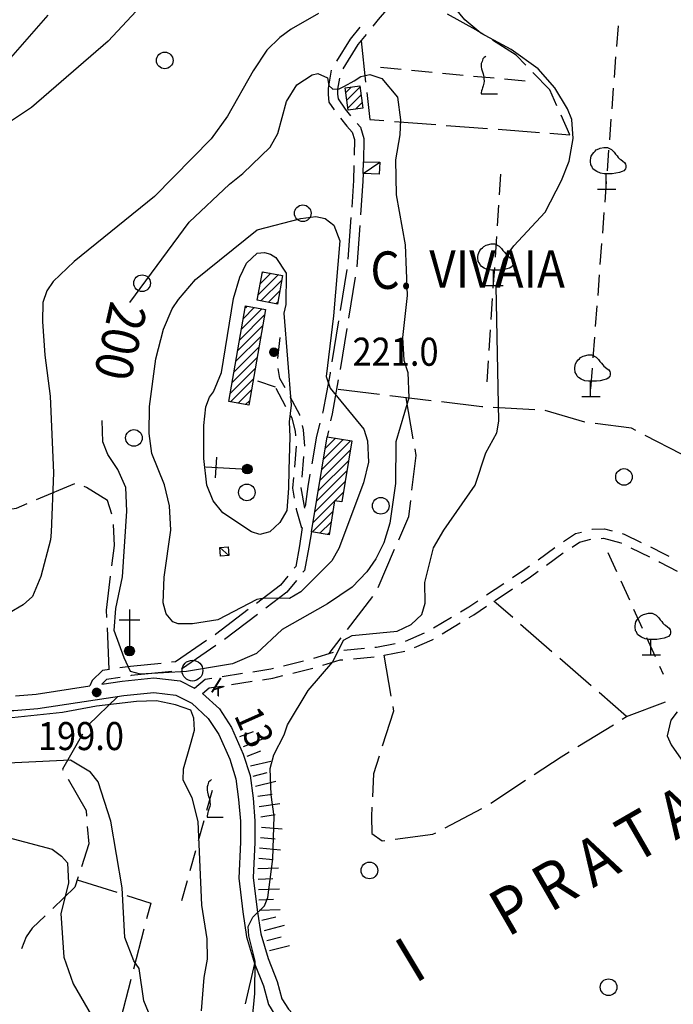
# Model space of a CAD drawing. Units: millimetres. Extents: x 1637318 to 1643220, y 4816899 to 4822635.
# Drawn here: x 1639415 to 1639729, y 4820010 to 4820483 of the extents above; entities that cross this region are included whole.
import ezdxf

# ---------------------------------------------------------------- set-up
doc = ezdxf.new("R2010")
doc.units = ezdxf.units.MM
for name, color, linetype in [('1003T', 8, 'Continuous'), ('1009T', 8, 'Continuous'), ('1013T', 8, 'Continuous'), ('1014T', 8, 'Continuous'), ('1016T', 8, 'Continuous'), ('101D', 8, 'Continuous'), ('102D', 8, 'Continuous'), ('107D', 8, 'Continuous'), ('116S', 8, 'Continuous'), ('201D', 8, 'Continuous'), ('201V', 8, 'Continuous'), ('207D', 8, 'Continuous'), ('219S', 8, 'Continuous'), ('601V', 8, 'Continuous'), ('701D', 8, 'Continuous'), ('704S', 8, 'Continuous'), ('706D', 8, 'Continuous'), ('706V', 8, 'Continuous'), ('707D', 8, 'Continuous'), ('707V', 8, 'Continuous'), ('801D', 8, 'Continuous'), ('802D', 8, 'Continuous'), ('804S', 8, 'Continuous'), ('914D', 8, 'Continuous')]:
    doc.layers.add(name, color=color, linetype=linetype)
doc.styles.get("Standard").update_dxf_attribs({"font": 'txt.shx'})

# ---------------------------------------------------------------- blocks, each defined once
blk = doc.blocks.new('L08')
at = {"color": 0}
for points in [[(0, -0.185), (0, 0.185), (-0.05, 0.185), (-0.14, 0.195), (-0.23, 0.235), (-0.29, 0.275), (-0.32, 0.305), (-0.35, 0.365), (-0.37, 0.395), (-0.37, 0.415), (-0.38, 0.465), (-0.38, 0.505), (-0.37, 0.565), (-0.36, 0.605), (-0.33, 0.655), (-0.3, 0.695), (-0.27, 0.725), (-0.24, 0.755), (-0.18, 0.785), (-0.15, 0.795), (-0.06, 0.815), (0.03, 0.815), (0.13, 0.765), (0.17, 0.725), (0.19, 0.705), (0.22, 0.655), (0.26, 0.615), (0.29, 0.575), (0.32, 0.545), (0.35, 0.525), (0.4, 0.485), (0.44, 0.455), (0.46, 0.415), (0.47, 0.385), (0.47, 0.335), (0.46, 0.305), (0.42, 0.255), (0.38, 0.235), (0.32, 0.215), (0.23, 0.195), (0.14, 0.185), (0.04, 0.185), (0, 0.185)], [(-0.21, -0.185), (0.23, -0.185)]]:
    blk.add_lwpolyline(points, dxfattribs=at)
blk = doc.blocks.new('L07')
at = {"color": 0}
blk.add_lwpolyline([(0.05, 0.551198), (0.01, 0.521198), (-0.03, 0.481198), (-0.04, 0.451198), (-0.05, 0.411198), (-0.07, 0.361198), (-0.07, 0.321198), (-0.07, 0.271198), (-0.06, 0.221198), (-0.04, 0.141198), (-0.02, 0.081198), (-0.01, 0.041198), (0, 0.001198), (0, -0.048802), (0.01, -0.108802), (0, -0.168802), (-0.02, -0.238802), (-0.04, -0.288802), (-0.05, -0.328802), (-0.06, -0.368802), (-0.07, -0.418802), (-0.07, -0.448802), (0.36, -0.448802)], dxfattribs=at)
blk = doc.blocks.new('*X1')
at = {"color": 0}
for p, q in [((7.462226, 17.997), (7.502224, 17.997)), ((7.46224, 17.996), (7.50221, 17.996)), ((7.462263, 17.998), (7.502187, 17.998)), ((7.462303, 17.995), (7.502147, 17.995)), ((7.46235, 17.999), (7.5021, 17.999)), ((7.462418, 17.994), (7.502032, 17.994)), ((7.462488, 18), (7.501962, 18)), ((7.462583, 17.993), (7.501867, 17.993)), ((7.462678, 18.001), (7.501772, 18.001)), ((7.462802, 17.992), (7.501648, 17.992)), ((7.462921, 18.002), (7.501529, 18.002)), ((7.463075, 17.991), (7.501375, 17.991)), ((7.46322, 18.003), (7.50123, 18.003)), ((7.463405, 17.99), (7.501045, 17.99)), ((7.463578, 18.004), (7.500872, 18.004)), ((7.463796, 17.989), (7.500654, 17.989)), ((7.463997, 18.005), (7.500453, 18.005)), ((7.46425, 17.988), (7.5002, 17.988)), ((7.464483, 18.006), (7.499967, 18.006)), ((7.464773, 17.987), (7.499677, 17.987)), ((7.46504, 18.007), (7.49941, 18.007)), ((7.465372, 17.986), (7.499078, 17.986)), ((7.465676, 18.008), (7.498774, 18.008)), ((7.466054, 17.985), (7.498396, 17.985)), ((7.466401, 18.009), (7.498049, 18.009)), ((7.466832, 17.984), (7.497618, 17.984)), ((7.467227, 18.01), (7.497223, 18.01)), ((7.467719, 17.983), (7.496731, 17.983)), ((7.468172, 18.011), (7.496278, 18.011)), ((7.468739, 17.982), (7.495711, 17.982)), ((7.469263, 18.012), (7.495187, 18.012)), ((7.469923, 17.981), (7.494527, 17.981)), ((7.470539, 18.013), (7.493911, 18.013)), ((7.471326, 17.98), (7.493124, 17.98)), ((7.472071, 18.014), (7.492379, 18.014)), ((7.474001, 18.015), (7.490449, 18.015)), ((7.476732, 18.016), (7.487718, 18.016)), ((7.473046, 17.979), (7.491404, 17.979)), ((7.475317, 17.978), (7.489133, 17.978)), ((7.479195, 17.977), (7.485255, 17.977))]:
    blk.add_line(p, q, dxfattribs=at)
blk = doc.blocks.new('S34')
at = {"color": 0}
blk.add_circle((0, 0), 0.2, dxfattribs=at)
at = {"color": 0, "xscale": 10, "yscale": 10, "zscale": 10}
blk.add_blockref('*X1', (-74.82225, -179.967691), dxfattribs=at)
blk = doc.blocks.new('S10')
at = {"color": 0}
blk.add_circle((0, 0), 0.4, dxfattribs=at)
blk = doc.blocks.new('S03')
at = {"color": 0}
blk.add_circle((0, 0), 0.5, dxfattribs=at)
blk.add_text('k', height=0.75, dxfattribs=at).set_placement((1.203772, -0.39196))
blk = doc.blocks.new('*X0')
at = {"color": 0}
for p, q in [((7.68, 20.75), (7.82, 20.75)), ((7.680718, 20.76), (7.819282, 20.76)), ((7.680718, 20.74), (7.819282, 20.74)), ((7.682918, 20.77), (7.817082, 20.77)), ((7.682918, 20.73), (7.817082, 20.73)), ((7.686754, 20.78), (7.813246, 20.78)), ((7.692554, 20.79), (7.807446, 20.79)), ((7.70101, 20.8), (7.79899, 20.8)), ((7.713944, 20.81), (7.786056, 20.81)), ((7.686754, 20.72), (7.813246, 20.72)), ((7.692554, 20.71), (7.807446, 20.71)), ((7.70101, 20.7), (7.79899, 20.7)), ((7.713944, 20.69), (7.786056, 20.69))]:
    blk.add_line(p, q, dxfattribs=at)
blk = doc.blocks.new('S11')
at = {"color": 0}
for points in [[(0, 2), (0, 0)], [(-0.5, 1.5), (0.5, 1.5)]]:
    blk.add_lwpolyline(points, dxfattribs=at)
blk.add_circle((0, 0), 0.233333, dxfattribs=at)
at = {"color": 0, "xscale": 3.333333, "yscale": 3.333333, "zscale": 3.333333}
blk.add_blockref('*X0', (-25.833333, -69.166667), dxfattribs=at)

msp = doc.modelspace()

# ---------------------------------------------------------------- linework, layer by layer
at = {"layer": '101D'}
for points in [[(1639413.01, 4820158.1), (1639422.98, 4820158.89), (1639448.85, 4820162.87)], [(1639454.54, 4820163.73), (1639464.33, 4820165.21), (1639479.6, 4820166.72), (1639492.22, 4820165.23), (1639499.07, 4820161.8)], [(1639409.75, 4820151.05), (1639412.32, 4820151.02), (1639423.78, 4820151.94), (1639465.2, 4820158.26), (1639479.53, 4820159.67), (1639490.19, 4820158.42), (1639497.81, 4820154.6), (1639505.77, 4820147.24), (1639510.8, 4820139.47), (1639516.07, 4820127.6), (1639519.02, 4820118.28), (1639520.35, 4820108.22), (1639521.19, 4820097.8), (1639521.2, 4820087.72), (1639520.39, 4820070.49), (1639522.38, 4820054.31), (1639524.19, 4820042.22), (1639528.01, 4820029.53), (1639532.26, 4820018.67), (1639534.66, 4820009.74), (1639537.73, 4820004.75)], [(1639503.02, 4820159.29), (1639511.17, 4820151.79), (1639516.98, 4820142.81), (1639522.63, 4820130.08), (1639525.87, 4820119.81), (1639527.31, 4820108.96), (1639528.19, 4820098.08), (1639528.2, 4820087.56), (1639527.41, 4820070.76), (1639529.32, 4820055.26), (1639531.04, 4820043.75), (1639534.63, 4820031.81), (1639538.92, 4820020.86), (1639541.15, 4820012.54), (1639544.28, 4820007.46), (1639550.23, 4820001.15), (1639562.89, 4819993.66), (1639576.11, 4819990.28), (1639600.3, 4819984.24), (1639613.87, 4819980.94), (1639625.19, 4819977.01), (1639641.33, 4819961.97), (1639721.12, 4819896.33)]]:
    msp.add_lwpolyline(points, dxfattribs=at)
at = {"layer": '102D'}
for points in [[(1639597.78, 4820495.11), (1639597.65, 4820494.9), (1639587.51, 4820483.12), (1639584.86, 4820479.84)], [(1639578.73, 4820479.44), (1639574.08, 4820473.69), (1639567.38, 4820463.01)], [(1639581.71, 4820475.96), (1639577.75, 4820471.06), (1639570.47, 4820459.46)], [(1639564.91, 4820458.7), (1639563.4, 4820450.03), (1639563.49, 4820447.03), (1639563.79, 4820443.41), (1639566.38, 4820439.65)], [(1639568.8, 4820454.84), (1639567.91, 4820449.7), (1639567.99, 4820447.28), (1639568.17, 4820444.97), (1639571.62, 4820440.01), (1639574.1, 4820436.87)], [(1639569.34, 4820435.63), (1639572.34, 4820431.85), (1639575, 4820429.02), (1639576.06, 4820425.36), (1639575.9, 4820417.88)], [(1639577.35, 4820433.08), (1639579.02, 4820431.31), (1639580.57, 4820425.96), (1639580.34, 4820414.75)], [(1639575.8, 4820412.88), (1639575.65, 4820405.66), (1639574.73, 4820392.91)], [(1639580.23, 4820409.12), (1639580.15, 4820405.46), (1639578.97, 4820389.16)], [(1639574.37, 4820387.93), (1639572.94, 4820367.98)], [(1639578.61, 4820384.17), (1639577.19, 4820364.39), (1639577.16, 4820364.23)], [(1639572.41, 4820363.01), (1639569.21, 4820343.27)], [(1639576.36, 4820359.29), (1639573.16, 4820339.55)], [(1639568.41, 4820338.33), (1639565.2, 4820318.59)], [(1639572.36, 4820334.61), (1639569.15, 4820314.87)], [(1639564.4, 4820313.66), (1639564.31, 4820313.09), (1639560.94, 4820294.62), (1639560.77, 4820293.99)], [(1639568.31, 4820309.94), (1639565.34, 4820293.64), (1639564.62, 4820290.29)], [(1639559.49, 4820289.16), (1639557.82, 4820282.84), (1639555.5, 4820269.57)], [(1639563.56, 4820285.4), (1639562.95, 4820282.56)], [(1639554.64, 4820264.65), (1639553.62, 4820258.76), (1639552.29, 4820249.12)], [(1639550.89, 4820238.98), (1639549.68, 4820230.25), (1639547.8, 4820220.27), (1639547.15, 4820219.47)], [(1639555.43, 4820236.9), (1639554.12, 4820229.53), (1639552.01, 4820218.31), (1639551.32, 4820217.45)], [(1639543.99, 4820215.59), (1639540.44, 4820211.21), (1639528.99, 4820202.53)], [(1639548.16, 4820213.57), (1639543.59, 4820207.94), (1639533.43, 4820200.24)], [(1639525.01, 4820199.51), (1639509.26, 4820187.58), (1639509.06, 4820187.44)], [(1639529.45, 4820197.23), (1639513.5, 4820185.15)], [(1639504.93, 4820184.62), (1639489.95, 4820174.39), (1639488.11, 4820174.2)], [(1639509.43, 4820182.25), (1639492.92, 4820170.96)], [(1639483.13, 4820173.71), (1639468.29, 4820172.23), (1639463.26, 4820171.48)], [(1639458.31, 4820170.75), (1639454.87, 4820170.24), (1639449.93, 4820165.52), (1639448.85, 4820162.87)], [(1639488.21, 4820169.73), (1639468.65, 4820167.8), (1639468.31, 4820167.74)], [(1639463.38, 4820166.94), (1639456.84, 4820165.89), (1639454.54, 4820163.73)]]:
    msp.add_lwpolyline(points, dxfattribs=at)
at = {"layer": '107D'}
for points in [[(1639539.15, 4820320.27), (1639540.3, 4820330.21)], [(1639542.81, 4820306.09), (1639540.26, 4820310.59), (1639539.34, 4820315.33)], [(1639529.37, 4820309.44), (1639537.91, 4820306.62)], [(1639543.13, 4820297.05), (1639539.91, 4820303.09), (1639538.35, 4820305.83)], [(1639549.85, 4820292.85), (1639549.8, 4820293.05), (1639545.19, 4820301.7)], [(1639547.82, 4820282.98), (1639547.64, 4820285.23), (1639546.04, 4820291.6), (1639545.48, 4820292.64)], [(1639552.22, 4820278.1), (1639551.6, 4820285.88), (1639551.06, 4820288)], [(1639547.32, 4820268.04), (1639548.21, 4820278)], [(1639550.9, 4820263.16), (1639551.79, 4820273.12)], [(1639547.26, 4820253.16), (1639546.41, 4820257.95), (1639546.87, 4820263.06)], [(1639552.18, 4820248.33), (1639550.45, 4820258.12), (1639550.45, 4820258.18)], [(1639550.84, 4820238.61), (1639548.25, 4820247.63), (1639548.14, 4820248.23)], [(1639676.55, 4820232.22), (1639682.44, 4820236.05), (1639685.32, 4820236.82)], [(1639690.15, 4820238.11), (1639690.34, 4820238.16), (1639696.34, 4820238.34), (1639700.01, 4820237.34)], [(1639694.76, 4820233.78), (1639695.81, 4820233.82), (1639704.16, 4820231.56), (1639704.43, 4820231.42)], [(1639704.83, 4820236.03), (1639705.75, 4820235.79), (1639713.88, 4820231.81)], [(1639664.34, 4820223.52), (1639672.43, 4820229.4)], [(1639680.69, 4820229.55), (1639684.29, 4820231.89), (1639689.81, 4820233.35)], [(1639708.92, 4820229.23), (1639717.91, 4820224.83)], [(1639718.37, 4820229.62), (1639725.02, 4820226.37), (1639727.32, 4820225.16)], [(1639668.42, 4820220.93), (1639676.51, 4820226.81)], [(1639652.05, 4820214.93), (1639658.08, 4820218.97), (1639660.29, 4820220.58)], [(1639722.4, 4820222.64), (1639722.99, 4820222.35), (1639731.27, 4820218.03)], [(1639656.17, 4820212.27), (1639660.66, 4820215.28), (1639664.38, 4820217.98)], [(1639639.58, 4820206.58), (1639647.89, 4820212.15)], [(1639643.71, 4820203.92), (1639652.02, 4820209.49)], [(1639627, 4820198.43), (1639631.01, 4820200.84), (1639635.43, 4820203.8)], [(1639631.18, 4820195.69), (1639633.43, 4820197.04), (1639639.56, 4820201.14)], [(1639614.14, 4820190.7), (1639622.71, 4820195.85)], [(1639618.32, 4820187.96), (1639626.89, 4820193.11)], [(1639600.54, 4820184.43), (1639609.74, 4820188.34)], [(1639585.87, 4820181.45), (1639586.7, 4820181.53), (1639595.7, 4820183.27)], [(1639604.88, 4820181.38), (1639613.45, 4820185.03), (1639614.04, 4820185.38)], [(1639556.47, 4820176.23), (1639566.05, 4820179.11)], [(1639570.94, 4820180.03), (1639580.89, 4820180.98)], [(1639590.42, 4820177.66), (1639600.24, 4820179.56)], [(1639541.93, 4820172.56), (1639551.63, 4820174.96)], [(1639560.92, 4820172.86), (1639569.15, 4820175.34), (1639570.55, 4820175.47)], [(1639575.53, 4820175.94), (1639585.48, 4820176.89)], [(1639512.39, 4820167.42), (1639522.27, 4820168.95)], [(1639527.21, 4820169.71), (1639535.89, 4820171.06), (1639537.07, 4820171.35)], [(1639531.77, 4820165.86), (1639536.78, 4820166.64), (1639541.57, 4820167.83)], [(1639546.42, 4820169.03), (1639556.13, 4820171.44)], [(1639499.07, 4820161.8), (1639504.32, 4820166.17), (1639507.45, 4820166.65)], [(1639516.95, 4820163.57), (1639526.83, 4820165.1)], [(1639503.02, 4820159.29), (1639506.21, 4820161.91), (1639512.01, 4820162.8)]]:
    msp.add_lwpolyline(points, dxfattribs=at)
at = {"layer": '201D'}
for points in [[(1639571.58, 4820450.24), (1639578.73, 4820451.17), (1639580.13, 4820440.42), (1639572.98, 4820439.49), (1639571.58, 4820450.24)], [(1639529.34, 4820348.15), (1639531.87, 4820361.89), (1639541.52, 4820360.12), (1639538.99, 4820346.37), (1639529.34, 4820348.15)], [(1639515.7, 4820299.5), (1639523.75, 4820345.43), (1639533.29, 4820343.75), (1639525.22, 4820297.83), (1639515.7, 4820299.5)], [(1639555.43, 4820236.9), (1639562.95, 4820282.56), (1639574.83, 4820280.61), (1639570, 4820251.25), (1639566.49, 4820251.82), (1639563.83, 4820235.53), (1639555.43, 4820236.9)]]:
    msp.add_lwpolyline(points, dxfattribs=at)
at = {"layer": '201V'}
for points in [[(1639574.44, 4820450.61), (1639571.86, 4820448.03)], [(1639572.35, 4820444.28), (1639578.79, 4820450.71)], [(1639579.28, 4820446.96), (1639572.84, 4820440.52)], [(1639576.51, 4820439.95), (1639579.76, 4820443.2)], [(1639532.31, 4820361.81), (1639531.75, 4820361.25)], [(1639539.48, 4820360.49), (1639529.83, 4820350.84)], [(1639530.79, 4820356.04), (1639535.89, 4820361.15)], [(1639531.06, 4820347.83), (1639541.1, 4820357.87)], [(1639540.15, 4820352.67), (1639534.64, 4820347.17)], [(1639538.22, 4820346.51), (1639539.19, 4820347.47)], [(1639531.53, 4820344.06), (1639521.8, 4820334.33)], [(1639522.7, 4820339.47), (1639527.92, 4820344.69)], [(1639524.32, 4820345.33), (1639523.6, 4820344.62)], [(1639520.9, 4820329.18), (1639532.82, 4820341.11)], [(1639531.92, 4820335.96), (1639520, 4820324.04)], [(1639519.1, 4820318.89), (1639531.01, 4820330.81)], [(1639530.11, 4820325.66), (1639518.2, 4820313.75)], [(1639517.29, 4820308.61), (1639529.2, 4820320.52)], [(1639528.3, 4820315.37), (1639516.39, 4820303.46)], [(1639516.52, 4820299.35), (1639527.4, 4820310.22)], [(1639526.49, 4820305.08), (1639520.13, 4820298.72)], [(1639523.74, 4820298.09), (1639525.59, 4820299.93)], [(1639570.6, 4820281.3), (1639561.19, 4820271.89)], [(1639562.03, 4820276.97), (1639566.95, 4820281.9)], [(1639563.31, 4820282.5), (1639562.86, 4820282.05)], [(1639560.35, 4820266.81), (1639574.24, 4820280.7)], [(1639574.13, 4820276.34), (1639559.52, 4820261.73)], [(1639558.68, 4820256.66), (1639573.29, 4820271.26)], [(1639572.45, 4820266.19), (1639557.84, 4820251.58)], [(1639557.01, 4820246.5), (1639571.62, 4820261.11)], [(1639570.78, 4820256.03), (1639566.56, 4820251.81)], [(1639566.47, 4820251.72), (1639556.17, 4820241.42)], [(1639555.83, 4820236.83), (1639565.64, 4820246.65)], [(1639564.81, 4820241.58), (1639559.48, 4820236.24)], [(1639563.12, 4820235.64), (1639563.99, 4820236.51)]]:
    msp.add_lwpolyline(points, dxfattribs=at)
at = {"layer": '207D'}
for points in [[(1639580.23, 4820409.12), (1639580.34, 4820414.75), (1639588.26, 4820414.53), (1639588.01, 4820408.72), (1639580.23, 4820409.12)], [(1639511.26, 4820229.41), (1639515.3, 4820229.74), (1639515.65, 4820225.49), (1639511.61, 4820225.16), (1639511.26, 4820229.41)]]:
    msp.add_lwpolyline(points, dxfattribs=at)
at = {"layer": '601V'}
for points in [[(1639520.91, 4820138.48), (1639527.45, 4820140.98)], [(1639522.69, 4820133.81), (1639532.04, 4820137.38)], [(1639524.48, 4820129.14), (1639531.02, 4820131.64)], [(1639526.12, 4820124.43), (1639535.84, 4820126.78)], [(1639527.3, 4820119.57), (1639534.1, 4820121.22)], [(1639528.48, 4820114.71), (1639538.2, 4820117.06)], [(1639529.53, 4820109.82), (1639536.45, 4820110.91)], [(1639530.31, 4820104.88), (1639540.19, 4820106.44)], [(1639531.09, 4820099.94), (1639538, 4820101.03)], [(1639531.34, 4820094.99), (1639541.3, 4820094.12)], [(1639530.9, 4820090.01), (1639537.88, 4820089.4)], [(1639530.47, 4820085.03), (1639540.43, 4820084.15)], [(1639530.03, 4820080.04), (1639537.01, 4820079.43)], [(1639529.62, 4820075.06), (1639539.62, 4820075.41)], [(1639529.8, 4820070.07), (1639536.79, 4820070.31)], [(1639529.97, 4820065.07), (1639539.96, 4820065.41)], [(1639530.14, 4820060.07), (1639537.13, 4820060.31)], [(1639530.31, 4820055.07), (1639540.3, 4820055.42)], [(1639531.5, 4820050.22), (1639538.28, 4820051.95)], [(1639532.74, 4820045.38), (1639542.43, 4820047.85)], [(1639533.97, 4820040.53), (1639540.76, 4820042.26)], [(1639535.21, 4820035.69), (1639544.9, 4820038.16)]]:
    msp.add_lwpolyline(points, dxfattribs=at)
at = {"layer": '701D'}
for points in [[(1639638.24, 4820475.76), (1639634.43, 4820478.17), (1639620.86, 4820485.64)], [(1639579.23, 4820472.9), (1639581.41, 4820453.02)], [(1639658.41, 4820461.22), (1639653.86, 4820465.91), (1639642.47, 4820473.09)], [(1639673.42, 4820441.65), (1639669.97, 4820449.31), (1639661.89, 4820457.63)], [(1639581.96, 4820448.05), (1639583.39, 4820435.02), (1639590.26, 4820434.5)], [(1639595.25, 4820434.12), (1639615.19, 4820432.6)], [(1639670.03, 4820428.44), (1639679.71, 4820427.71), (1639675.48, 4820437.09)], [(1639620.17, 4820432.23), (1639640.12, 4820430.71)], [(1639645.1, 4820430.33), (1639665.04, 4820428.82)], [(1639588.13, 4820302.87), (1639568.28, 4820305.25)], [(1639612.96, 4820299.9), (1639593.1, 4820302.28)], [(1639600.77, 4820301.36), (1639604.2, 4820281.65)], [(1639637.78, 4820296.95), (1639637.35, 4820296.98), (1639617.92, 4820299.3)], [(1639662.74, 4820295.56), (1639642.77, 4820296.67)], [(1639686.92, 4820289.57), (1639686.89, 4820289.58), (1639667.71, 4820295.15)], [(1639711.46, 4820285.55), (1639709.37, 4820286.64), (1639691.88, 4820288.92)], [(1639733.63, 4820274), (1639733.28, 4820274.2), (1639715.9, 4820283.24)], [(1639605.05, 4820276.73), (1639605.61, 4820273.54), (1639603.57, 4820256.9)], [(1639441.49, 4820260.05), (1639423.06, 4820252.27)], [(1639459.4, 4820245.35), (1639457.37, 4820251.99), (1639447.24, 4820258.23), (1639446.16, 4820258.64)], [(1639418.46, 4820250.33), (1639413.34, 4820248.17), (1639399.09, 4820245.8)], [(1639602.97, 4820251.94), (1639602.01, 4820244.1), (1639597.22, 4820232.98)], [(1639459.43, 4820220.53), (1639460.61, 4820230.28), (1639460.22, 4820240.46)], [(1639595.24, 4820228.39), (1639587.34, 4820210.02)], [(1639457.02, 4820195.69), (1639456.86, 4820199.34), (1639458.82, 4820215.57)], [(1639584.76, 4820205.78), (1639572.59, 4820189.91)], [(1639652.16, 4820195.71), (1639643.14, 4820203.55)], [(1639671.04, 4820179.32), (1639655.94, 4820192.43)], [(1639458.12, 4820170.72), (1639457.24, 4820190.7)], [(1639569.55, 4820185.94), (1639563.79, 4820178.43)], [(1639590.14, 4820177.61), (1639593.61, 4820157.91)], [(1639689.92, 4820162.92), (1639674.82, 4820176.04)], [(1639704.86, 4820146.86), (1639706.95, 4820148.14), (1639693.69, 4820159.65)], [(1639462.34, 4820157.82), (1639447.94, 4820143.93)], [(1639706.95, 4820148.14), (1639725.68, 4820155.14)], [(1639594.48, 4820152.99), (1639594.87, 4820150.78), (1639589.47, 4820133.86)], [(1639683.55, 4820133.78), (1639700.6, 4820144.24)], [(1639445.33, 4820139.69), (1639435.63, 4820122.78), (1639435.88, 4820122.34)], [(1639662.52, 4820120.28), (1639675.42, 4820128.79), (1639679.29, 4820131.17)], [(1639587.95, 4820129.1), (1639585.23, 4820120.58), (1639584.72, 4820109.53)], [(1639438.36, 4820118.01), (1639447, 4820102.95), (1639447.21, 4820100.31)], [(1639641.64, 4820106.52), (1639658.34, 4820117.53)], [(1639584.5, 4820104.54), (1639584.3, 4820100.17), (1639584.42, 4820091.91), (1639589.32, 4820088.36), (1639590.62, 4820088.53)], [(1639619.66, 4820094.65), (1639637.37, 4820103.94)], [(1639447.6, 4820095.33), (1639448.28, 4820086.91), (1639444.75, 4820075.91)], [(1639595.58, 4820089.17), (1639613.74, 4820091.55), (1639615.23, 4820092.33)], [(1639443.2, 4820071.15), (1639441.55, 4820066.17), (1639430.99, 4820055.87)], [(1639442.73, 4820069.74), (1639461.79, 4820063.69)], [(1639466.56, 4820062.18), (1639478.1, 4820058.53), (1639476.11, 4820050.89)], [(1639427.36, 4820052.44), (1639421.03, 4820046.48), (1639418.25, 4820042.32), (1639415.93, 4820036.46)], [(1639474.85, 4820046.05), (1639469.81, 4820026.69)], [(1639528.01, 4820029.53), (1639523.46, 4820010.05)], [(1639468.55, 4820021.85), (1639463.5, 4820002.5)]]:
    msp.add_lwpolyline(points, dxfattribs=at)
at = {"layer": '706D'}
for points in [[(1639588.55, 4820460.24), (1639598.5, 4820459.28)], [(1639603.48, 4820458.81), (1639613.43, 4820457.85)], [(1639618.41, 4820457.37), (1639628.36, 4820456.42)], [(1639633.34, 4820455.94), (1639643.3, 4820454.99)], [(1639648.27, 4820454.51), (1639658.23, 4820453.56)], [(1639505.12, 4820103.09), (1639507.8, 4820112.72)], [(1639501.1, 4820088.64), (1639503.78, 4820098.27)], [(1639497.07, 4820074.19), (1639499.75, 4820083.82)], [(1639493.05, 4820059.74), (1639495.73, 4820069.37)]]:
    msp.add_lwpolyline(points, dxfattribs=at)
at = {"layer": '707D'}
for points in [[(1639702.81, 4820480.1), (1639702.05, 4820470.13)], [(1639701.68, 4820465.14), (1639700.92, 4820455.17)], [(1639700.55, 4820450.18), (1639699.8, 4820440.21)], [(1639699.42, 4820435.23), (1639698.67, 4820425.25)], [(1639698.29, 4820420.27), (1639697.54, 4820410.3)], [(1639646.31, 4820408.83), (1639645.65, 4820398.85)], [(1639697.16, 4820405.31), (1639696.41, 4820395.34)], [(1639645.32, 4820393.86), (1639644.66, 4820383.88)], [(1639696.03, 4820390.35), (1639695.28, 4820380.38)], [(1639644.33, 4820378.89), (1639643.67, 4820368.91)], [(1639694.91, 4820375.4), (1639694.15, 4820365.42)], [(1639643.34, 4820363.92), (1639642.68, 4820353.95)], [(1639693.78, 4820360.44), (1639693.03, 4820350.47)], [(1639642.36, 4820348.96), (1639641.7, 4820338.98)], [(1639692.65, 4820345.48), (1639691.9, 4820335.51)], [(1639641.37, 4820333.99), (1639640.71, 4820324.01)], [(1639691.52, 4820330.52), (1639690.77, 4820320.55)], [(1639640.38, 4820319.02), (1639639.72, 4820309.04)], [(1639690.39, 4820315.57), (1639689.64, 4820305.59)], [(1639697.89, 4820227), (1639702.04, 4820217.9)], [(1639704.11, 4820213.35), (1639708.26, 4820204.25)], [(1639710.34, 4820199.7), (1639714.49, 4820190.61)], [(1639716.56, 4820186.06), (1639720.72, 4820176.96)], [(1639722.79, 4820172.41), (1639724.56, 4820168.54)]]:
    msp.add_lwpolyline(points, dxfattribs=at)
at = {"layer": '801D'}
for points in [[(1639468, 4820347.17), (1639496.58, 4820385.68), (1639515.97, 4820403.99), (1639522.47, 4820409.09), (1639535.51, 4820421.68), (1639539.17, 4820428.35), (1639543.37, 4820443.65), (1639548.39, 4820451.74), (1639555.78, 4820456.48), (1639558.43, 4820457.17), (1639563.07, 4820455), (1639563.79, 4820451.34), (1639565.69, 4820449.64), (1639568.68, 4820449.81), (1639571.33, 4820451.1), (1639575.95, 4820453.66), (1639579.21, 4820455.76), (1639583.51, 4820456.62), (1639589.16, 4820454.73), (1639596.75, 4820445.79), (1639598.17, 4820434.93), (1639597.83, 4820427.7), (1639595.84, 4820415.62), (1639596.13, 4820398.79), (1639600.47, 4820374.82), (1639601.39, 4820350.41), (1639599.21, 4820330.22), (1639599.86, 4820319.47), (1639601.79, 4820313.43), (1639602.21, 4820301.29), (1639595.99, 4820280.12), (1639595.84, 4820260.1), (1639593.13, 4820241.04), (1639590.18, 4820231.6), (1639586.3, 4820223.91), (1639582, 4820217.73), (1639574.93, 4820210.34), (1639563.17, 4820202.34), (1639541.33, 4820189.92), (1639528.89, 4820178.49), (1639517.44, 4820173.53), (1639495.27, 4820169.72), (1639473.16, 4820168.44), (1639468.42, 4820169.72), (1639465.33, 4820176.36)], [(1639465.33, 4820176.36), (1639460.56, 4820189.42), (1639461.31, 4820200.07), (1639464.5, 4820215.22), (1639466.53, 4820246.8), (1639466.12, 4820258.19), (1639462.35, 4820266.84), (1639457.46, 4820274.07), (1639455.02, 4820280.09), (1639454.77, 4820290.47)], [(1639502.58, 4820006.77), (1639503.84, 4820022.76), (1639505.4, 4820031.53), (1639505.16, 4820041.4), (1639502.73, 4820057.43), (1639500.98, 4820097.66), (1639498.03, 4820109.12), (1639493.75, 4820117.5), (1639493.87, 4820122.95), (1639497.18, 4820134.64), (1639499.14, 4820141.57), (1639498.82, 4820147.38), (1639497.38, 4820151.2), (1639489.94, 4820153.85), (1639480.95, 4820155.77), (1639471.19, 4820155.39), (1639452.04, 4820153.09), (1639435.62, 4820150.02), (1639411.33, 4820147.48)], [(1639731.24, 4820150.44), (1639728.28, 4820146.45), (1639726.43, 4820138.93), (1639728.32, 4820134.55), (1639746.12, 4820109.13)]]:
    msp.add_lwpolyline(points, dxfattribs=at)
at = {"layer": '802D'}
for points in [[(1639484.57, 4820501.66), (1639457.67, 4820472.66), (1639420.8, 4820440.76), (1639393.13, 4820422.51)], [(1639428.67, 4820485.21), (1639407.26, 4820460.91), (1639385.03, 4820436.62), (1639369.38, 4820413.56), (1639364.03, 4820401.21), (1639358.67, 4820385.56), (1639357.03, 4820374.44), (1639352.5, 4820373.21), (1639344, 4820371.45), (1639336.76, 4820376.22), (1639339.37, 4820394.27), (1639337.99, 4820403.61), (1639335.18, 4820414.56), (1639334.18, 4820439.74), (1639337.49, 4820455.14), (1639339.87, 4820461.91), (1639340.24, 4820477.87), (1639345.85, 4820493.2)], [(1639527.09, 4820003.29), (1639528.2, 4820015.1), (1639528.33, 4820030.55), (1639525.23, 4820042.76), (1639524.99, 4820047.19), (1639527.17, 4820051.67), (1639532.76, 4820057.25), (1639534.45, 4820061.22), (1639536.79, 4820079.76), (1639537.43, 4820100.17), (1639536.03, 4820110.52), (1639535.59, 4820123.17), (1639537.34, 4820129.8), (1639542.32, 4820139.29), (1639543.86, 4820144.14), (1639553.88, 4820160.71), (1639565.63, 4820174.41), (1639570.85, 4820184.79), (1639574.99, 4820187.04), (1639596.57, 4820189.2), (1639603.36, 4820192.4), (1639608.46, 4820197.2), (1639610.11, 4820202.56), (1639609.99, 4820212.56), (1639614.16, 4820229.25), (1639619.04, 4820237.73), (1639634.16, 4820259.36), (1639639.25, 4820274.8), (1639644.61, 4820284.55), (1639645.49, 4820290.15), (1639644.15, 4820354.96), (1639647.91, 4820367.71), (1639652.71, 4820374.41), (1639667.71, 4820390.47), (1639675.6, 4820405.72), (1639679.32, 4820415.06), (1639681.21, 4820425.99), (1639680.6, 4820435.1), (1639678.57, 4820440.24), (1639672.47, 4820450.23), (1639664.36, 4820459.41), (1639651.41, 4820468.73), (1639636.84, 4820476.49), (1639629.18, 4820482.9), (1639620.91, 4820492.96)], [(1639558.75, 4820485.93), (1639545.7, 4820478.4), (1639540.2, 4820474.47), (1639533.99, 4820468.37), (1639527.36, 4820458.47), (1639515.05, 4820436.65), (1639507.17, 4820425.82), (1639479.86, 4820398.08), (1639441.32, 4820366.78), (1639431.25, 4820357.17), (1639428.18, 4820352.66), (1639426.28, 4820347.17), (1639425.99, 4820338.05), (1639427.15, 4820321.86), (1639429.8, 4820302.04), (1639431.34, 4820265.22), (1639430.26, 4820236.7), (1639429.84, 4820233.06), (1639425.25, 4820215.52), (1639421.22, 4820205.81), (1639416.82, 4820201.86), (1639410.23, 4820197.91)], [(1639484.66, 4820259.51), (1639478.7, 4820274.57), (1639477.32, 4820284.16), (1639477.5, 4820297.21), (1639480.5, 4820320.08), (1639484.23, 4820334.22), (1639488.44, 4820344.08), (1639491.38, 4820348.58), (1639499.67, 4820358.14), (1639529.24, 4820382.02), (1639550.35, 4820387.45), (1639557.45, 4820388.51), (1639562.05, 4820387.47), (1639566.08, 4820384.28), (1639569.06, 4820376.75), (1639566, 4820340.71), (1639562.39, 4820311.49), (1639564.31, 4820305.97), (1639580.57, 4820286.21), (1639582.37, 4820280.56), (1639582.87, 4820270.31), (1639580.44, 4820260.5), (1639568.49, 4820228.94), (1639565.2, 4820223.03), (1639550.3, 4820208.12), (1639544.78, 4820204.82), (1639532.69, 4820205.05), (1639529.15, 4820204.46), (1639510.3, 4820194.64), (1639498.26, 4820192.71), (1639491.27, 4820192.67), (1639488.7, 4820193.63), (1639485.55, 4820197.48), (1639484.15, 4820202.76), (1639484.61, 4820215.06), (1639487.74, 4820237.68), (1639487.2, 4820249.44), (1639484.66, 4820259.51)], [(1639505.02, 4820259.36), (1639503.69, 4820272.12), (1639503.56, 4820287.95), (1639504.61, 4820296.96), (1639506.28, 4820301.56), (1639508.25, 4820304.14), (1639512.09, 4820313.48), (1639517.96, 4820348.95), (1639520.89, 4820359.28), (1639524.16, 4820365.94), (1639529.26, 4820370.74), (1639532.81, 4820371.08), (1639535.76, 4820370.39), (1639538.22, 4820368.68), (1639543.28, 4820361.21), (1639543.05, 4820346.12), (1639542.05, 4820341.92), (1639545.56, 4820297.8), (1639544.61, 4820289.8), (1639544.98, 4820282.5), (1639544.55, 4820266.72), (1639544.35, 4820257.88), (1639543.62, 4820247.1), (1639540.2, 4820241.44), (1639535.35, 4820236.9), (1639530.54, 4820235.64), (1639526.57, 4820236.94), (1639512.73, 4820245.99), (1639508.13, 4820251.83), (1639505.02, 4820259.36)], [(1639245.05, 4820168.96), (1639272.98, 4820150.05), (1639284.67, 4820145.26), (1639308.2, 4820140.62), (1639312.11, 4820136.79), (1639313.47, 4820133.02), (1639312.78, 4820109.32), (1639315.6, 4820103.44), (1639322.58, 4820098.79), (1639345.87, 4820093.38), (1639350.46, 4820093.11), (1639373.38, 4820097.32), (1639385.11, 4820096.46), (1639430.7, 4820084.36), (1639435.23, 4820081.05), (1639438.11, 4820077.82), (1639438.48, 4820068.08), (1639434.89, 4820053.43), (1639436.29, 4820032.57), (1639440.81, 4820019.63), (1639456.62, 4819992.26)], [(1639481.49, 4819995.25), (1639474.72, 4820011.56), (1639472.56, 4820027.09), (1639470.05, 4820030.83), (1639465.58, 4820041.99), (1639464.36, 4820065.9), (1639458.99, 4820097.82), (1639452.8, 4820116.79), (1639449.12, 4820121.39), (1639439.44, 4820127.24), (1639395.85, 4820125.08)]]:
    msp.add_lwpolyline(points, dxfattribs=at)
at = {"layer": '914D'}
for points in [[(1639580.23, 4820409.12), (1639588.26, 4820414.53)], [(1639511.26, 4820229.41), (1639515.65, 4820225.49)]]:
    msp.add_lwpolyline(points, dxfattribs=at)

# ---------------------------------------------------------------- block references
at = {"layer": '116S', "xscale": 10.00000000019116, "yscale": 10, "zscale": 10, "rotation": 327.9999999975697}
msp.add_blockref('S03', (1639498.17, 4820170.22), dxfattribs=at)
at = {"layer": '219S', "xscale": 9.999999999560716, "yscale": 10, "zscale": 10, "rotation": 86.99999999944504}
msp.add_blockref('S11', (1639524.54, 4820267.03), dxfattribs=at)
at = {"layer": '219S', "xscale": 10, "yscale": 10, "zscale": 10}
msp.add_blockref('S11', (1639467.89, 4820179.62), dxfattribs=at)
at = {"layer": '704S', "xscale": 10, "yscale": 10, "zscale": 10}
for p in [(1639484.83, 4820463.43), (1639551.22, 4820389.99), (1639473.93, 4820356.38), (1639470.01, 4820282.02), (1639705.69, 4820263.29), (1639524.32, 4820255.88), (1639588.7, 4820249.41), (1639583.27, 4820074.18), (1639698.3, 4820018.08)]:
    msp.add_blockref('S10', p, dxfattribs=at)
at = {"layer": '706V', "xscale": 18, "yscale": 18, "zscale": 18}
for p in [(1639638.32, 4820455.47), (1639506.46, 4820107.9)]:
    msp.add_blockref('L07', p, dxfattribs=at)
at = {"layer": '707V', "xscale": 20, "yscale": 20, "zscale": 20}
for p in [(1639697.16, 4820405.31), (1639643.01, 4820358.94), (1639689.64, 4820305.6), (1639718.64, 4820181.51)]:
    msp.add_blockref('L08', p, dxfattribs=at)
at = {"layer": '804S', "xscale": 10, "yscale": 10, "zscale": 10}
for p in [(1639537.3, 4820323.29), (1639452.07, 4820159.8)]:
    msp.add_blockref('S34', p, dxfattribs=at)

# ---------------------------------------------------------------- texts
at = {"layer": '1003T', "width": 0.9}
for s, p in [('C.', (1639583.73, 4820353.66)), ('VIVAIA', (1639612.05, 4820354.22))]:
    msp.add_text(s, height=18, dxfattribs=at).set_placement(p)
at = {"layer": '1009T', "oblique": 15, "width": 0.9}
for s, rotation, p in [('P R A T A C C I', 30, (1639649.71, 4820041.88)), ('I', 31, (1639605.17, 4820019.61))]:
    msp.add_text(s, height=22.5, rotation=rotation, dxfattribs=at).set_placement(p)
at = {"layer": '1013T', "oblique": 15, "width": 0.9}
msp.add_text('200', height=18, rotation=257, dxfattribs=at).set_placement((1639458.91, 4820348.33))
at = {"layer": '1014T', "width": 0.9}
for s, p in [('221.0', (1639575.13, 4820316.71)), ('199.0', (1639423.82, 4820132.02))]:
    msp.add_text(s, height=13.5, dxfattribs=at).set_placement(p)
at = {"layer": '1016T', "width": 0.9}
msp.add_text('13', height=13.5, rotation=294, dxfattribs=at).set_placement((1639518, 4820148.72))

doc.saveas('drawing.dxf')
